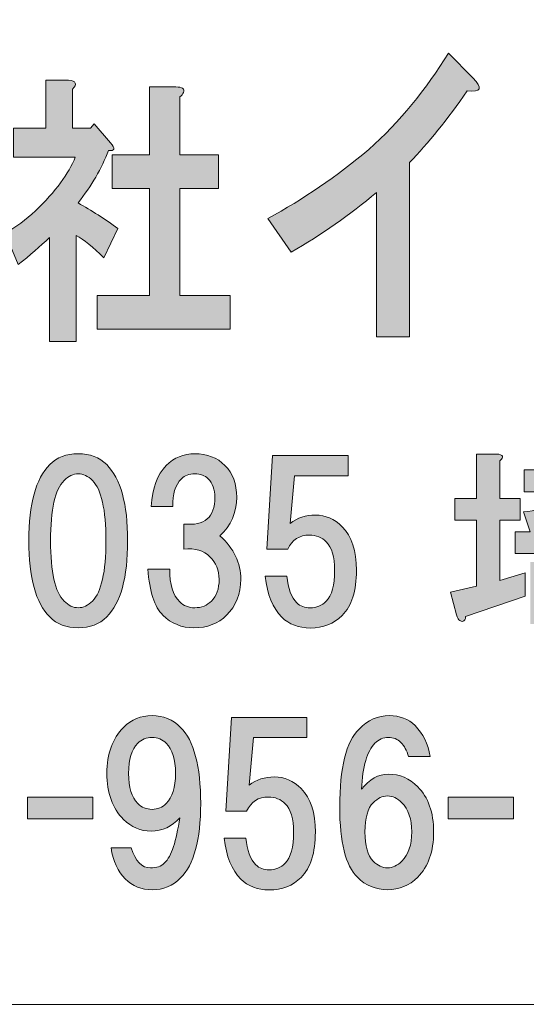
# Model space of a CAD drawing. Units: inches. Extents: x -43 to 253, y 44 to 253.
# Drawn here: x -6 to 2, y 52 to 66 of the extents above; entities that cross this region are included whole.
import ezdxf

# ---------------------------------------------------------------- set-up
doc = ezdxf.new("R2010")
doc.units = ezdxf.units.IN
doc.header["$MEASUREMENT"] = 0
doc.layers.add('儗僀儎乕 1', color=7, linetype='Continuous')

# ---------------------------------------------------------------- blocks, each defined once
blk = doc.blocks.new('block 8')
at = {"layer": '儗僀儎乕 1'}
h = blk.add_hatch(color=7, dxfattribs=at)
h.dxf.hatch_style = 2
edge = h.paths.add_edge_path()
edge.add_spline(control_points=[(0.977, 65.076), (0.682, 64.652), (0.398, 64.298), (0.124, 64.015), (0.124, 64.015), (0.124, 61.43), (0.124, 61.43), (0.124, 61.43), (-0.368, 61.43), (-0.368, 61.43), (-0.368, 61.43), (-0.368, 63.572), (-0.368, 63.572), (-0.761, 63.237), (-1.182, 62.942), (-1.63, 62.684), (-1.63, 62.684), (-1.975, 63.186), (-1.975, 63.186), (-1.45, 63.469), (-0.953, 63.81), (-0.482, 64.208), (-0.023, 64.62), (0.37, 65.096), (0.698, 65.636), (0.698, 65.636), (1.059, 65.269), (1.059, 65.269), (1.212, 65.115), (1.185, 65.051), (0.977, 65.076)], knot_values=[0, 0, 0, 0, 1, 1, 1, 2, 2, 2, 3, 3, 3, 4, 4, 4, 5, 5, 5, 6, 6, 6, 7, 7, 7, 8, 8, 8, 9, 9, 9, 10, 10, 10, 10], degree=3, periodic=1)
h = blk.add_hatch(color=7, dxfattribs=at)
h.dxf.hatch_style = 2
edge = h.paths.add_edge_path()
edge.add_spline(control_points=[(-4.867, 65.101), (-4.867, 65.101), (-4.867, 64.523), (-4.867, 64.523), (-4.867, 64.523), (-4.6, 64.523), (-4.6, 64.523), (-4.6, 64.523), (-4.544, 64.589), (-4.544, 64.589), (-4.544, 64.589), (-4.305, 64.308), (-4.305, 64.308), (-4.23, 64.219), (-4.239, 64.181), (-4.333, 64.192), (-4.436, 63.927), (-4.586, 63.668), (-4.783, 63.415), (-4.586, 63.304), (-4.389, 63.178), (-4.193, 63.034), (-4.193, 63.034), (-4.403, 62.604), (-4.403, 62.604), (-4.563, 62.759), (-4.698, 62.869), (-4.811, 62.935), (-4.811, 62.935), (-4.811, 61.364), (-4.811, 61.364), (-4.811, 61.364), (-5.205, 61.364), (-5.205, 61.364), (-5.205, 61.364), (-5.205, 62.902), (-5.205, 62.902), (-5.345, 62.77), (-5.5, 62.637), (-5.668, 62.505), (-5.668, 62.505), (-5.865, 62.968), (-5.865, 62.968), (-5.706, 63.056), (-5.556, 63.167), (-5.415, 63.299), (-5.115, 63.585), (-4.919, 63.85), (-4.825, 64.093), (-4.825, 64.093), (-5.739, 64.093), (-5.739, 64.093), (-5.739, 64.093), (-5.739, 64.523), (-5.739, 64.523), (-5.739, 64.523), (-5.261, 64.523), (-5.261, 64.523), (-5.261, 64.523), (-5.261, 65.234), (-5.261, 65.234), (-5.261, 65.234), (-4.923, 65.234), (-4.923, 65.234), (-4.811, 65.223), (-4.792, 65.178), (-4.867, 65.101)], knot_values=[0, 0, 0, 0, 1, 1, 1, 2, 2, 2, 3, 3, 3, 4, 4, 4, 5, 5, 5, 6, 6, 6, 7, 7, 7, 8, 8, 8, 9, 9, 9, 10, 10, 10, 11, 11, 11, 12, 12, 12, 13, 13, 13, 14, 14, 14, 15, 15, 15, 16, 16, 16, 17, 17, 17, 18, 18, 18, 19, 19, 19, 20, 20, 20, 21, 21, 21, 22, 22, 22, 22], degree=3, periodic=1)
edge = h.paths.add_edge_path()
edge.add_spline(control_points=[(-3.223, 65.052), (-3.232, 65.03), (-3.251, 65.008), (-3.279, 64.986), (-3.279, 64.986), (-3.279, 64.126), (-3.279, 64.126), (-3.279, 64.126), (-2.703, 64.126), (-2.703, 64.126), (-2.703, 64.126), (-2.703, 63.63), (-2.703, 63.63), (-2.703, 63.63), (-3.279, 63.63), (-3.279, 63.63), (-3.279, 63.63), (-3.279, 62.042), (-3.279, 62.042), (-3.279, 62.042), (-2.534, 62.042), (-2.534, 62.042), (-2.534, 62.042), (-2.534, 61.546), (-2.534, 61.546), (-2.534, 61.546), (-4.502, 61.546), (-4.502, 61.546), (-4.502, 61.546), (-4.502, 62.042), (-4.502, 62.042), (-4.502, 62.042), (-3.729, 62.042), (-3.729, 62.042), (-3.729, 62.042), (-3.729, 63.63), (-3.729, 63.63), (-3.729, 63.63), (-4.277, 63.63), (-4.277, 63.63), (-4.277, 63.63), (-4.277, 64.126), (-4.277, 64.126), (-4.277, 64.126), (-3.729, 64.126), (-3.729, 64.126), (-3.729, 64.126), (-3.729, 65.134), (-3.729, 65.134), (-3.729, 65.134), (-3.335, 65.134), (-3.335, 65.134), (-3.241, 65.134), (-3.204, 65.107), (-3.223, 65.052)], knot_values=[0, 0, 0, 0, 1, 1, 1, 2, 2, 2, 3, 3, 3, 4, 4, 4, 5, 5, 5, 6, 6, 6, 7, 7, 7, 8, 8, 8, 9, 9, 9, 10, 10, 10, 11, 11, 11, 12, 12, 12, 13, 13, 13, 14, 14, 14, 15, 15, 15, 16, 16, 16, 17, 17, 17, 18, 18, 18, 18], degree=3, periodic=1)
h = blk.add_hatch(color=7, dxfattribs=at)
h.dxf.hatch_style = 2
edge = h.paths.add_edge_path()
edge.add_spline(control_points=[(-4.36, 59.538), (-4.153, 59.331), (-4.05, 58.955), (-4.05, 58.41), (-4.05, 57.864), (-4.153, 57.488), (-4.36, 57.281), (-4.467, 57.173), (-4.608, 57.12), (-4.781, 57.12), (-4.955, 57.12), (-5.096, 57.173), (-5.203, 57.281), (-5.41, 57.488), (-5.513, 57.864), (-5.513, 58.41), (-5.513, 58.955), (-5.41, 59.331), (-5.203, 59.538), (-5.096, 59.646), (-4.955, 59.699), (-4.781, 59.699), (-4.608, 59.699), (-4.467, 59.646), (-4.36, 59.538)], knot_values=[0, 0, 0, 0, 1, 1, 1, 2, 2, 2, 3, 3, 3, 4, 4, 4, 5, 5, 5, 6, 6, 6, 7, 7, 7, 8, 8, 8, 8], degree=3, periodic=1)
edge = h.paths.add_edge_path()
edge.add_spline(control_points=[(-4.992, 59.302), (-5.125, 59.17), (-5.191, 58.873), (-5.191, 58.41), (-5.191, 57.947), (-5.125, 57.649), (-4.992, 57.517), (-4.926, 57.45), (-4.856, 57.417), (-4.781, 57.417), (-4.707, 57.417), (-4.637, 57.45), (-4.571, 57.517), (-4.438, 57.649), (-4.372, 57.947), (-4.372, 58.41), (-4.372, 58.873), (-4.438, 59.17), (-4.571, 59.302), (-4.637, 59.369), (-4.707, 59.402), (-4.781, 59.402), (-4.856, 59.402), (-4.926, 59.369), (-4.992, 59.302)], knot_values=[0, 0, 0, 0, 1, 1, 1, 2, 2, 2, 3, 3, 3, 4, 4, 4, 5, 5, 5, 6, 6, 6, 7, 7, 7, 8, 8, 8, 8], degree=3, periodic=1)
h = blk.add_hatch(color=7, dxfattribs=at)
h.dxf.hatch_style = 2
edge = h.paths.add_edge_path()
edge.add_spline(control_points=[(-2.684, 58.484), (-2.477, 58.294), (-2.374, 58.079), (-2.374, 57.839), (-2.374, 57.624), (-2.444, 57.446), (-2.585, 57.306), (-2.709, 57.182), (-2.87, 57.12), (-3.069, 57.12), (-3.25, 57.12), (-3.403, 57.182), (-3.527, 57.306), (-3.651, 57.43), (-3.726, 57.657), (-3.751, 57.988), (-3.751, 57.988), (-3.428, 57.988), (-3.428, 57.988), (-3.428, 57.765), (-3.379, 57.603), (-3.279, 57.504), (-3.222, 57.446), (-3.147, 57.417), (-3.056, 57.417), (-2.957, 57.417), (-2.874, 57.45), (-2.808, 57.517), (-2.734, 57.591), (-2.696, 57.698), (-2.696, 57.839), (-2.696, 57.971), (-2.742, 58.083), (-2.833, 58.174), (-2.924, 58.265), (-3.052, 58.302), (-3.217, 58.286), (-3.217, 58.286), (-3.217, 58.658), (-3.217, 58.658), (-2.911, 58.625), (-2.758, 58.757), (-2.758, 59.054), (-2.758, 59.17), (-2.792, 59.261), (-2.858, 59.327), (-2.907, 59.377), (-2.973, 59.402), (-3.056, 59.402), (-3.139, 59.402), (-3.205, 59.377), (-3.255, 59.327), (-3.346, 59.236), (-3.387, 59.1), (-3.379, 58.918), (-3.379, 58.918), (-3.701, 58.918), (-3.701, 58.918), (-3.685, 59.191), (-3.61, 59.393), (-3.478, 59.526), (-3.362, 59.641), (-3.222, 59.699), (-3.056, 59.699), (-2.874, 59.699), (-2.725, 59.641), (-2.61, 59.526), (-2.494, 59.41), (-2.436, 59.253), (-2.436, 59.054), (-2.436, 58.823), (-2.519, 58.633), (-2.684, 58.484)], knot_values=[0, 0, 0, 0, 1, 1, 1, 2, 2, 2, 3, 3, 3, 4, 4, 4, 5, 5, 5, 6, 6, 6, 7, 7, 7, 8, 8, 8, 9, 9, 9, 10, 10, 10, 11, 11, 11, 12, 12, 12, 13, 13, 13, 14, 14, 14, 15, 15, 15, 16, 16, 16, 17, 17, 17, 18, 18, 18, 19, 19, 19, 20, 20, 20, 21, 21, 21, 22, 22, 22, 23, 23, 23, 24, 24, 24, 24], degree=3, periodic=1)
h = blk.add_hatch(color=7, dxfattribs=at)
h.dxf.hatch_style = 2
edge = h.paths.add_edge_path()
edge.add_spline(control_points=[(-1.991, 58.283), (-1.991, 58.283), (-1.904, 59.672), (-1.904, 59.672), (-1.904, 59.672), (-0.788, 59.672), (-0.788, 59.672), (-0.788, 59.672), (-0.788, 59.374), (-0.788, 59.374), (-0.788, 59.374), (-1.582, 59.374), (-1.582, 59.374), (-1.582, 59.374), (-1.644, 58.667), (-1.644, 58.667), (-1.536, 58.75), (-1.412, 58.791), (-1.272, 58.791), (-1.123, 58.791), (-0.99, 58.733), (-0.875, 58.618), (-0.734, 58.477), (-0.664, 58.262), (-0.664, 57.973), (-0.664, 57.667), (-0.734, 57.444), (-0.875, 57.303), (-0.999, 57.179), (-1.156, 57.117), (-1.346, 57.117), (-1.52, 57.117), (-1.66, 57.171), (-1.768, 57.278), (-1.9, 57.41), (-1.983, 57.613), (-2.016, 57.886), (-2.016, 57.886), (-1.693, 57.886), (-1.693, 57.886), (-1.677, 57.704), (-1.627, 57.572), (-1.544, 57.489), (-1.495, 57.439), (-1.429, 57.415), (-1.346, 57.415), (-1.255, 57.415), (-1.177, 57.448), (-1.11, 57.514), (-1.028, 57.596), (-0.986, 57.749), (-0.986, 57.973), (-0.986, 58.171), (-1.028, 58.312), (-1.11, 58.394), (-1.177, 58.461), (-1.259, 58.494), (-1.358, 58.494), (-1.507, 58.494), (-1.615, 58.423), (-1.681, 58.283), (-1.681, 58.283), (-1.991, 58.283), (-1.991, 58.283)], knot_values=[0, 0, 0, 0, 1, 1, 1, 2, 2, 2, 3, 3, 3, 4, 4, 4, 5, 5, 5, 6, 6, 6, 7, 7, 7, 8, 8, 8, 9, 9, 9, 10, 10, 10, 11, 11, 11, 12, 12, 12, 13, 13, 13, 14, 14, 14, 15, 15, 15, 16, 16, 16, 17, 17, 17, 18, 18, 18, 19, 19, 19, 20, 20, 20, 21, 21, 21, 21], degree=3, periodic=1)
h = blk.add_hatch(color=7, dxfattribs=at)
h.dxf.hatch_style = 2
edge = h.paths.add_edge_path()
edge.add_spline(control_points=[(1.461, 59.596), (1.461, 59.596), (1.461, 59.038), (1.461, 59.038), (1.461, 59.038), (1.759, 59.038), (1.759, 59.038), (1.759, 59.038), (1.759, 58.715), (1.759, 58.715), (1.759, 58.715), (1.461, 58.715), (1.461, 58.715), (1.461, 58.715), (1.461, 57.822), (1.461, 57.822), (1.461, 57.822), (1.833, 57.934), (1.833, 57.934), (1.833, 57.934), (1.833, 57.587), (1.833, 57.587), (1.833, 57.587), (0.953, 57.289), (0.953, 57.289), (0.953, 57.264), (0.948, 57.248), (0.94, 57.24), (0.932, 57.223), (0.919, 57.215), (0.903, 57.215), (0.895, 57.215), (0.882, 57.219), (0.866, 57.227), (0.849, 57.235), (0.833, 57.264), (0.816, 57.314), (0.816, 57.314), (0.729, 57.649), (0.729, 57.649), (0.729, 57.649), (1.114, 57.736), (1.114, 57.736), (1.114, 57.736), (1.114, 58.715), (1.114, 58.715), (1.114, 58.715), (0.791, 58.715), (0.791, 58.715), (0.791, 58.715), (0.791, 59.038), (0.791, 59.038), (0.791, 59.038), (1.114, 59.038), (1.114, 59.038), (1.114, 59.038), (1.114, 59.695), (1.114, 59.695), (1.114, 59.695), (1.411, 59.695), (1.411, 59.695), (1.511, 59.687), (1.527, 59.654), (1.461, 59.596)], knot_values=[0, 0, 0, 0, 1, 1, 1, 2, 2, 2, 3, 3, 3, 4, 4, 4, 5, 5, 5, 6, 6, 6, 7, 7, 7, 8, 8, 8, 9, 9, 9, 10, 10, 10, 11, 11, 11, 12, 12, 12, 13, 13, 13, 14, 14, 14, 15, 15, 15, 16, 16, 16, 17, 17, 17, 18, 18, 18, 19, 19, 19, 20, 20, 20, 21, 21, 21, 21], degree=3, periodic=1)
edge = h.paths.add_edge_path()
edge.add_spline(control_points=[(2.801, 59.683), (2.801, 59.683), (2.801, 59.46), (2.801, 59.46), (2.801, 59.46), (3.483, 59.46), (3.483, 59.46), (3.483, 59.46), (3.483, 59.137), (3.483, 59.137), (3.483, 59.137), (2.863, 59.137), (2.863, 59.137), (2.904, 59.096), (2.953, 59.059), (3.011, 59.026), (3.21, 58.918), (3.408, 58.86), (3.607, 58.852), (3.607, 58.852), (3.495, 58.542), (3.495, 58.542), (3.495, 58.542), (3.631, 58.542), (3.631, 58.542), (3.631, 58.542), (3.631, 58.219), (3.631, 58.219), (3.631, 58.219), (3.383, 58.219), (3.383, 58.219), (3.383, 58.219), (3.383, 57.116), (3.383, 57.116), (3.383, 57.082), (3.379, 57.049), (3.371, 57.016), (3.338, 56.909), (3.259, 56.855), (3.135, 56.855), (3.135, 56.855), (2.825, 56.855), (2.825, 56.855), (2.825, 56.855), (2.788, 57.202), (2.788, 57.202), (2.788, 57.202), (2.962, 57.202), (2.962, 57.202), (2.995, 57.202), (3.015, 57.211), (3.024, 57.227), (3.032, 57.244), (3.036, 57.264), (3.036, 57.289), (3.036, 57.289), (3.036, 58.219), (3.036, 58.219), (3.036, 58.219), (1.684, 58.219), (1.684, 58.219), (1.684, 58.219), (1.684, 58.542), (1.684, 58.542), (1.684, 58.542), (1.908, 58.542), (1.908, 58.542), (1.908, 58.542), (1.808, 58.839), (1.808, 58.839), (1.99, 58.848), (2.147, 58.897), (2.28, 58.988), (2.337, 59.038), (2.379, 59.088), (2.404, 59.137), (2.404, 59.137), (1.821, 59.137), (1.821, 59.137), (1.821, 59.137), (1.821, 59.46), (1.821, 59.46), (1.821, 59.46), (2.453, 59.46), (2.453, 59.46), (2.453, 59.46), (2.453, 59.782), (2.453, 59.782), (2.453, 59.782), (2.751, 59.782), (2.751, 59.782), (2.85, 59.774), (2.867, 59.741), (2.801, 59.683)], knot_values=[0, 0, 0, 0, 1, 1, 1, 2, 2, 2, 3, 3, 3, 4, 4, 4, 5, 5, 5, 6, 6, 6, 7, 7, 7, 8, 8, 8, 9, 9, 9, 10, 10, 10, 11, 11, 11, 12, 12, 12, 13, 13, 13, 14, 14, 14, 15, 15, 15, 16, 16, 16, 17, 17, 17, 18, 18, 18, 19, 19, 19, 20, 20, 20, 21, 21, 21, 22, 22, 22, 23, 23, 23, 24, 24, 24, 25, 25, 25, 26, 26, 26, 27, 27, 27, 28, 28, 28, 29, 29, 29, 30, 30, 30, 31, 31, 31, 31], degree=3, periodic=1)
h.paths.add_polyline_path([(2.838, 57.277), (2.23, 57.277), (2.23, 57.178), (1.908, 57.178), (1.908, 58.095), (2.838, 58.095)])
edge = h.paths.add_edge_path()
edge.add_spline(control_points=[(3.21, 58.542), (3.111, 58.567), (3.007, 58.608), (2.9, 58.666), (2.792, 58.724), (2.71, 58.79), (2.652, 58.864), (2.627, 58.831), (2.602, 58.802), (2.577, 58.777), (2.428, 58.653), (2.284, 58.575), (2.143, 58.542), (2.143, 58.542), (3.21, 58.542), (3.21, 58.542)], knot_values=[0, 0, 0, 0, 1, 1, 1, 2, 2, 2, 3, 3, 3, 4, 4, 4, 5, 5, 5, 5], degree=3, periodic=1)
h.paths.add_polyline_path([(2.23, 57.798), (2.23, 57.574), (2.515, 57.574), (2.515, 57.798)])
h = blk.add_hatch(color=7, dxfattribs=at)
h.dxf.hatch_style = 2
edge = h.paths.add_edge_path()
edge.add_spline(control_points=[(-4.086, 53.4), (-4.193, 53.508), (-4.263, 53.661), (-4.296, 53.859), (-4.296, 53.859), (-3.999, 53.859), (-3.999, 53.859), (-3.933, 53.661), (-3.837, 53.562), (-3.713, 53.562), (-3.623, 53.562), (-3.552, 53.586), (-3.503, 53.636), (-3.403, 53.735), (-3.329, 53.958), (-3.279, 54.306), (-3.395, 54.173), (-3.536, 54.107), (-3.701, 54.107), (-3.858, 54.107), (-3.995, 54.165), (-4.11, 54.281), (-4.276, 54.446), (-4.358, 54.674), (-4.358, 54.963), (-4.358, 55.252), (-4.276, 55.48), (-4.11, 55.645), (-3.995, 55.761), (-3.854, 55.819), (-3.689, 55.819), (-3.523, 55.819), (-3.383, 55.761), (-3.267, 55.645), (-3.069, 55.447), (-2.969, 55.071), (-2.969, 54.517), (-2.969, 53.979), (-3.069, 53.611), (-3.267, 53.413), (-3.383, 53.297), (-3.523, 53.239), (-3.689, 53.239), (-3.846, 53.239), (-3.978, 53.293), (-4.086, 53.4)], knot_values=[0, 0, 0, 0, 1, 1, 1, 2, 2, 2, 3, 3, 3, 4, 4, 4, 5, 5, 5, 6, 6, 6, 7, 7, 7, 8, 8, 8, 9, 9, 9, 10, 10, 10, 11, 11, 11, 12, 12, 12, 13, 13, 13, 14, 14, 14, 15, 15, 15, 15], degree=3, periodic=1)
edge = h.paths.add_edge_path()
edge.add_spline(control_points=[(-3.478, 54.517), (-3.387, 54.608), (-3.341, 54.756), (-3.341, 54.963), (-3.341, 55.17), (-3.387, 55.319), (-3.478, 55.41), (-3.536, 55.467), (-3.606, 55.496), (-3.689, 55.496), (-3.771, 55.496), (-3.842, 55.467), (-3.9, 55.41), (-3.99, 55.319), (-4.036, 55.17), (-4.036, 54.963), (-4.036, 54.756), (-3.99, 54.608), (-3.9, 54.517), (-3.842, 54.459), (-3.771, 54.43), (-3.689, 54.43), (-3.606, 54.43), (-3.536, 54.459), (-3.478, 54.517)], knot_values=[0, 0, 0, 0, 1, 1, 1, 2, 2, 2, 3, 3, 3, 4, 4, 4, 5, 5, 5, 6, 6, 6, 7, 7, 7, 8, 8, 8, 8], degree=3, periodic=1)
h = blk.add_hatch(color=7, dxfattribs=at)
h.dxf.hatch_style = 2
edge = h.paths.add_edge_path()
edge.add_spline(control_points=[(-2.599, 54.402), (-2.599, 54.402), (-2.512, 55.791), (-2.512, 55.791), (-2.512, 55.791), (-1.396, 55.791), (-1.396, 55.791), (-1.396, 55.791), (-1.396, 55.494), (-1.396, 55.494), (-1.396, 55.494), (-2.189, 55.494), (-2.189, 55.494), (-2.189, 55.494), (-2.251, 54.787), (-2.251, 54.787), (-2.144, 54.869), (-2.02, 54.911), (-1.879, 54.911), (-1.73, 54.911), (-1.598, 54.853), (-1.482, 54.737), (-1.342, 54.596), (-1.272, 54.382), (-1.272, 54.092), (-1.272, 53.786), (-1.342, 53.563), (-1.482, 53.422), (-1.606, 53.298), (-1.764, 53.236), (-1.954, 53.236), (-2.127, 53.236), (-2.268, 53.29), (-2.375, 53.398), (-2.508, 53.53), (-2.59, 53.732), (-2.623, 54.005), (-2.623, 54.005), (-2.301, 54.005), (-2.301, 54.005), (-2.284, 53.823), (-2.235, 53.691), (-2.152, 53.608), (-2.103, 53.559), (-2.036, 53.534), (-1.954, 53.534), (-1.863, 53.534), (-1.784, 53.567), (-1.718, 53.633), (-1.635, 53.716), (-1.594, 53.869), (-1.594, 54.092), (-1.594, 54.291), (-1.635, 54.431), (-1.718, 54.514), (-1.784, 54.58), (-1.867, 54.613), (-1.966, 54.613), (-2.115, 54.613), (-2.222, 54.543), (-2.289, 54.402), (-2.289, 54.402), (-2.599, 54.402), (-2.599, 54.402)], knot_values=[0, 0, 0, 0, 1, 1, 1, 2, 2, 2, 3, 3, 3, 4, 4, 4, 5, 5, 5, 6, 6, 6, 7, 7, 7, 8, 8, 8, 9, 9, 9, 10, 10, 10, 11, 11, 11, 12, 12, 12, 13, 13, 13, 14, 14, 14, 15, 15, 15, 16, 16, 16, 17, 17, 17, 18, 18, 18, 19, 19, 19, 20, 20, 20, 21, 21, 21, 21], degree=3, periodic=1)
h = blk.add_hatch(color=7, dxfattribs=at)
h.dxf.hatch_style = 2
edge = h.paths.add_edge_path()
edge.add_spline(control_points=[(0.206, 55.67), (0.321, 55.554), (0.396, 55.401), (0.429, 55.211), (0.429, 55.211), (0.106, 55.211), (0.106, 55.211), (0.082, 55.302), (0.044, 55.372), (-0.005, 55.422), (-0.055, 55.472), (-0.117, 55.496), (-0.191, 55.496), (-0.266, 55.496), (-0.332, 55.467), (-0.39, 55.41), (-0.505, 55.294), (-0.572, 55.066), (-0.588, 54.727), (-0.472, 54.876), (-0.34, 54.951), (-0.191, 54.951), (-0.026, 54.951), (0.119, 54.889), (0.243, 54.765), (0.4, 54.608), (0.479, 54.384), (0.479, 54.095), (0.479, 53.806), (0.4, 53.582), (0.243, 53.425), (0.119, 53.301), (-0.03, 53.239), (-0.204, 53.239), (-0.377, 53.239), (-0.526, 53.301), (-0.65, 53.425), (-0.824, 53.599), (-0.911, 53.946), (-0.911, 54.467), (-0.911, 55.046), (-0.815, 55.43), (-0.625, 55.62), (-0.493, 55.753), (-0.344, 55.819), (-0.179, 55.819), (-0.022, 55.819), (0.106, 55.769), (0.206, 55.67)], knot_values=[0, 0, 0, 0, 1, 1, 1, 2, 2, 2, 3, 3, 3, 4, 4, 4, 5, 5, 5, 6, 6, 6, 7, 7, 7, 8, 8, 8, 9, 9, 9, 10, 10, 10, 11, 11, 11, 12, 12, 12, 13, 13, 13, 14, 14, 14, 15, 15, 15, 16, 16, 16, 16], degree=3, periodic=1)
edge = h.paths.add_edge_path()
edge.add_spline(control_points=[(-0.414, 54.529), (-0.497, 54.446), (-0.538, 54.302), (-0.538, 54.095), (-0.538, 53.888), (-0.497, 53.743), (-0.414, 53.661), (-0.348, 53.595), (-0.278, 53.562), (-0.204, 53.562), (-0.129, 53.562), (-0.059, 53.595), (0.007, 53.661), (0.106, 53.76), (0.156, 53.905), (0.156, 54.095), (0.156, 54.285), (0.106, 54.43), (0.007, 54.529), (-0.059, 54.595), (-0.129, 54.628), (-0.204, 54.628), (-0.278, 54.628), (-0.348, 54.595), (-0.414, 54.529)], knot_values=[0, 0, 0, 0, 1, 1, 1, 2, 2, 2, 3, 3, 3, 4, 4, 4, 5, 5, 5, 6, 6, 6, 7, 7, 7, 8, 8, 8, 8], degree=3, periodic=1)
h = blk.add_hatch(color=7, dxfattribs=at)
h.dxf.hatch_style = 2
h.paths.add_polyline_path([(-4.566, 54.289), (-5.534, 54.289), (-5.534, 54.612), (-4.566, 54.612)])
h = blk.add_hatch(color=7, dxfattribs=at)
h.dxf.hatch_style = 2
h.paths.add_polyline_path([(1.66, 54.289), (0.692, 54.289), (0.692, 54.612), (1.66, 54.612)])
at = {"layer": '儗僀儎乕 1', "lineweight": 0}
for points in [[(-4.566, 54.289), (-5.534, 54.289), (-5.534, 54.612), (-4.566, 54.612), (-4.566, 54.289)], [(1.66, 54.289), (0.692, 54.289), (0.692, 54.612), (1.66, 54.612), (1.66, 54.289)]]:
    blk.add_lwpolyline(points, dxfattribs=at)
for points, knots in [([(0.977, 65.076), (0.682, 64.652), (0.398, 64.298), (0.124, 64.015), (0.124, 64.015), (0.124, 61.43), (0.124, 61.43), (0.124, 61.43), (-0.368, 61.43), (-0.368, 61.43), (-0.368, 61.43), (-0.368, 63.572), (-0.368, 63.572), (-0.761, 63.237), (-1.182, 62.942), (-1.63, 62.684), (-1.63, 62.684), (-1.975, 63.186), (-1.975, 63.186), (-1.45, 63.469), (-0.953, 63.81), (-0.482, 64.208), (-0.023, 64.62), (0.37, 65.096), (0.698, 65.636), (0.698, 65.636), (1.059, 65.269), (1.059, 65.269), (1.212, 65.115), (1.185, 65.051), (0.977, 65.076)], [0, 0, 0, 0, 1, 1, 1, 2, 2, 2, 3, 3, 3, 4, 4, 4, 5, 5, 5, 6, 6, 6, 7, 7, 7, 8, 8, 8, 9, 9, 9, 10, 10, 10, 10]), ([(-4.867, 65.101), (-4.867, 65.101), (-4.867, 64.523), (-4.867, 64.523), (-4.867, 64.523), (-4.6, 64.523), (-4.6, 64.523), (-4.6, 64.523), (-4.544, 64.589), (-4.544, 64.589), (-4.544, 64.589), (-4.305, 64.308), (-4.305, 64.308), (-4.23, 64.219), (-4.239, 64.181), (-4.333, 64.192), (-4.436, 63.927), (-4.586, 63.668), (-4.783, 63.415), (-4.586, 63.304), (-4.389, 63.178), (-4.193, 63.034), (-4.193, 63.034), (-4.403, 62.604), (-4.403, 62.604), (-4.563, 62.759), (-4.698, 62.869), (-4.811, 62.935), (-4.811, 62.935), (-4.811, 61.364), (-4.811, 61.364), (-4.811, 61.364), (-5.205, 61.364), (-5.205, 61.364), (-5.205, 61.364), (-5.205, 62.902), (-5.205, 62.902), (-5.345, 62.77), (-5.5, 62.637), (-5.668, 62.505), (-5.668, 62.505), (-5.865, 62.968), (-5.865, 62.968), (-5.706, 63.056), (-5.556, 63.167), (-5.415, 63.299), (-5.115, 63.585), (-4.919, 63.85), (-4.825, 64.093), (-4.825, 64.093), (-5.739, 64.093), (-5.739, 64.093), (-5.739, 64.093), (-5.739, 64.523), (-5.739, 64.523), (-5.739, 64.523), (-5.261, 64.523), (-5.261, 64.523), (-5.261, 64.523), (-5.261, 65.234), (-5.261, 65.234), (-5.261, 65.234), (-4.923, 65.234), (-4.923, 65.234), (-4.811, 65.223), (-4.792, 65.178), (-4.867, 65.101)], [0, 0, 0, 0, 1, 1, 1, 2, 2, 2, 3, 3, 3, 4, 4, 4, 5, 5, 5, 6, 6, 6, 7, 7, 7, 8, 8, 8, 9, 9, 9, 10, 10, 10, 11, 11, 11, 12, 12, 12, 13, 13, 13, 14, 14, 14, 15, 15, 15, 16, 16, 16, 17, 17, 17, 18, 18, 18, 19, 19, 19, 20, 20, 20, 21, 21, 21, 22, 22, 22, 22]), ([(-3.223, 65.052), (-3.232, 65.03), (-3.251, 65.008), (-3.279, 64.986), (-3.279, 64.986), (-3.279, 64.126), (-3.279, 64.126), (-3.279, 64.126), (-2.703, 64.126), (-2.703, 64.126), (-2.703, 64.126), (-2.703, 63.63), (-2.703, 63.63), (-2.703, 63.63), (-3.279, 63.63), (-3.279, 63.63), (-3.279, 63.63), (-3.279, 62.042), (-3.279, 62.042), (-3.279, 62.042), (-2.534, 62.042), (-2.534, 62.042), (-2.534, 62.042), (-2.534, 61.546), (-2.534, 61.546), (-2.534, 61.546), (-4.502, 61.546), (-4.502, 61.546), (-4.502, 61.546), (-4.502, 62.042), (-4.502, 62.042), (-4.502, 62.042), (-3.729, 62.042), (-3.729, 62.042), (-3.729, 62.042), (-3.729, 63.63), (-3.729, 63.63), (-3.729, 63.63), (-4.277, 63.63), (-4.277, 63.63), (-4.277, 63.63), (-4.277, 64.126), (-4.277, 64.126), (-4.277, 64.126), (-3.729, 64.126), (-3.729, 64.126), (-3.729, 64.126), (-3.729, 65.134), (-3.729, 65.134), (-3.729, 65.134), (-3.335, 65.134), (-3.335, 65.134), (-3.241, 65.134), (-3.204, 65.107), (-3.223, 65.052)], [0, 0, 0, 0, 1, 1, 1, 2, 2, 2, 3, 3, 3, 4, 4, 4, 5, 5, 5, 6, 6, 6, 7, 7, 7, 8, 8, 8, 9, 9, 9, 10, 10, 10, 11, 11, 11, 12, 12, 12, 13, 13, 13, 14, 14, 14, 15, 15, 15, 16, 16, 16, 17, 17, 17, 18, 18, 18, 18]), ([(-4.36, 59.538), (-4.153, 59.331), (-4.05, 58.955), (-4.05, 58.41), (-4.05, 57.864), (-4.153, 57.488), (-4.36, 57.281), (-4.467, 57.173), (-4.608, 57.12), (-4.781, 57.12), (-4.955, 57.12), (-5.096, 57.173), (-5.203, 57.281), (-5.41, 57.488), (-5.513, 57.864), (-5.513, 58.41), (-5.513, 58.955), (-5.41, 59.331), (-5.203, 59.538), (-5.096, 59.646), (-4.955, 59.699), (-4.781, 59.699), (-4.608, 59.699), (-4.467, 59.646), (-4.36, 59.538)], [0, 0, 0, 0, 1, 1, 1, 2, 2, 2, 3, 3, 3, 4, 4, 4, 5, 5, 5, 6, 6, 6, 7, 7, 7, 8, 8, 8, 8]), ([(-2.684, 58.484), (-2.477, 58.294), (-2.374, 58.079), (-2.374, 57.839), (-2.374, 57.624), (-2.444, 57.446), (-2.585, 57.306), (-2.709, 57.182), (-2.87, 57.12), (-3.069, 57.12), (-3.25, 57.12), (-3.403, 57.182), (-3.527, 57.306), (-3.651, 57.43), (-3.726, 57.657), (-3.751, 57.988), (-3.751, 57.988), (-3.428, 57.988), (-3.428, 57.988), (-3.428, 57.765), (-3.379, 57.603), (-3.279, 57.504), (-3.222, 57.446), (-3.147, 57.417), (-3.056, 57.417), (-2.957, 57.417), (-2.874, 57.45), (-2.808, 57.517), (-2.734, 57.591), (-2.696, 57.698), (-2.696, 57.839), (-2.696, 57.971), (-2.742, 58.083), (-2.833, 58.174), (-2.924, 58.265), (-3.052, 58.302), (-3.217, 58.286), (-3.217, 58.286), (-3.217, 58.658), (-3.217, 58.658), (-2.911, 58.625), (-2.758, 58.757), (-2.758, 59.054), (-2.758, 59.17), (-2.792, 59.261), (-2.858, 59.327), (-2.907, 59.377), (-2.973, 59.402), (-3.056, 59.402), (-3.139, 59.402), (-3.205, 59.377), (-3.255, 59.327), (-3.346, 59.236), (-3.387, 59.1), (-3.379, 58.918), (-3.379, 58.918), (-3.701, 58.918), (-3.701, 58.918), (-3.685, 59.191), (-3.61, 59.393), (-3.478, 59.526), (-3.362, 59.641), (-3.222, 59.699), (-3.056, 59.699), (-2.874, 59.699), (-2.725, 59.641), (-2.61, 59.526), (-2.494, 59.41), (-2.436, 59.253), (-2.436, 59.054), (-2.436, 58.823), (-2.519, 58.633), (-2.684, 58.484)], [0, 0, 0, 0, 1, 1, 1, 2, 2, 2, 3, 3, 3, 4, 4, 4, 5, 5, 5, 6, 6, 6, 7, 7, 7, 8, 8, 8, 9, 9, 9, 10, 10, 10, 11, 11, 11, 12, 12, 12, 13, 13, 13, 14, 14, 14, 15, 15, 15, 16, 16, 16, 17, 17, 17, 18, 18, 18, 19, 19, 19, 20, 20, 20, 21, 21, 21, 22, 22, 22, 23, 23, 23, 24, 24, 24, 24]), ([(-1.991, 58.283), (-1.991, 58.283), (-1.904, 59.672), (-1.904, 59.672), (-1.904, 59.672), (-0.788, 59.672), (-0.788, 59.672), (-0.788, 59.672), (-0.788, 59.374), (-0.788, 59.374), (-0.788, 59.374), (-1.582, 59.374), (-1.582, 59.374), (-1.582, 59.374), (-1.644, 58.667), (-1.644, 58.667), (-1.536, 58.75), (-1.412, 58.791), (-1.272, 58.791), (-1.123, 58.791), (-0.99, 58.733), (-0.875, 58.618), (-0.734, 58.477), (-0.664, 58.262), (-0.664, 57.973), (-0.664, 57.667), (-0.734, 57.444), (-0.875, 57.303), (-0.999, 57.179), (-1.156, 57.117), (-1.346, 57.117), (-1.52, 57.117), (-1.66, 57.171), (-1.768, 57.278), (-1.9, 57.41), (-1.983, 57.613), (-2.016, 57.886), (-2.016, 57.886), (-1.693, 57.886), (-1.693, 57.886), (-1.677, 57.704), (-1.627, 57.572), (-1.544, 57.489), (-1.495, 57.439), (-1.429, 57.415), (-1.346, 57.415), (-1.255, 57.415), (-1.177, 57.448), (-1.11, 57.514), (-1.028, 57.596), (-0.986, 57.749), (-0.986, 57.973), (-0.986, 58.171), (-1.028, 58.312), (-1.11, 58.394), (-1.177, 58.461), (-1.259, 58.494), (-1.358, 58.494), (-1.507, 58.494), (-1.615, 58.423), (-1.681, 58.283), (-1.681, 58.283), (-1.991, 58.283), (-1.991, 58.283)], [0, 0, 0, 0, 1, 1, 1, 2, 2, 2, 3, 3, 3, 4, 4, 4, 5, 5, 5, 6, 6, 6, 7, 7, 7, 8, 8, 8, 9, 9, 9, 10, 10, 10, 11, 11, 11, 12, 12, 12, 13, 13, 13, 14, 14, 14, 15, 15, 15, 16, 16, 16, 17, 17, 17, 18, 18, 18, 19, 19, 19, 20, 20, 20, 21, 21, 21, 21]), ([(1.461, 59.596), (1.461, 59.596), (1.461, 59.038), (1.461, 59.038), (1.461, 59.038), (1.759, 59.038), (1.759, 59.038), (1.759, 59.038), (1.759, 58.715), (1.759, 58.715), (1.759, 58.715), (1.461, 58.715), (1.461, 58.715), (1.461, 58.715), (1.461, 57.822), (1.461, 57.822), (1.461, 57.822), (1.833, 57.934), (1.833, 57.934), (1.833, 57.934), (1.833, 57.587), (1.833, 57.587), (1.833, 57.587), (0.953, 57.289), (0.953, 57.289), (0.953, 57.264), (0.948, 57.248), (0.94, 57.24), (0.932, 57.223), (0.919, 57.215), (0.903, 57.215), (0.895, 57.215), (0.882, 57.219), (0.866, 57.227), (0.849, 57.235), (0.833, 57.264), (0.816, 57.314), (0.816, 57.314), (0.729, 57.649), (0.729, 57.649), (0.729, 57.649), (1.114, 57.736), (1.114, 57.736), (1.114, 57.736), (1.114, 58.715), (1.114, 58.715), (1.114, 58.715), (0.791, 58.715), (0.791, 58.715), (0.791, 58.715), (0.791, 59.038), (0.791, 59.038), (0.791, 59.038), (1.114, 59.038), (1.114, 59.038), (1.114, 59.038), (1.114, 59.695), (1.114, 59.695), (1.114, 59.695), (1.411, 59.695), (1.411, 59.695), (1.511, 59.687), (1.527, 59.654), (1.461, 59.596)], [0, 0, 0, 0, 1, 1, 1, 2, 2, 2, 3, 3, 3, 4, 4, 4, 5, 5, 5, 6, 6, 6, 7, 7, 7, 8, 8, 8, 9, 9, 9, 10, 10, 10, 11, 11, 11, 12, 12, 12, 13, 13, 13, 14, 14, 14, 15, 15, 15, 16, 16, 16, 17, 17, 17, 18, 18, 18, 19, 19, 19, 20, 20, 20, 21, 21, 21, 21]), ([(2.801, 59.683), (2.801, 59.683), (2.801, 59.46), (2.801, 59.46), (2.801, 59.46), (3.483, 59.46), (3.483, 59.46), (3.483, 59.46), (3.483, 59.137), (3.483, 59.137), (3.483, 59.137), (2.863, 59.137), (2.863, 59.137), (2.904, 59.096), (2.953, 59.059), (3.011, 59.026), (3.21, 58.918), (3.408, 58.86), (3.607, 58.852), (3.607, 58.852), (3.495, 58.542), (3.495, 58.542), (3.495, 58.542), (3.631, 58.542), (3.631, 58.542), (3.631, 58.542), (3.631, 58.219), (3.631, 58.219), (3.631, 58.219), (3.383, 58.219), (3.383, 58.219), (3.383, 58.219), (3.383, 57.116), (3.383, 57.116), (3.383, 57.082), (3.379, 57.049), (3.371, 57.016), (3.338, 56.909), (3.259, 56.855), (3.135, 56.855), (3.135, 56.855), (2.825, 56.855), (2.825, 56.855), (2.825, 56.855), (2.788, 57.202), (2.788, 57.202), (2.788, 57.202), (2.962, 57.202), (2.962, 57.202), (2.995, 57.202), (3.015, 57.211), (3.024, 57.227), (3.032, 57.244), (3.036, 57.264), (3.036, 57.289), (3.036, 57.289), (3.036, 58.219), (3.036, 58.219), (3.036, 58.219), (1.684, 58.219), (1.684, 58.219), (1.684, 58.219), (1.684, 58.542), (1.684, 58.542), (1.684, 58.542), (1.908, 58.542), (1.908, 58.542), (1.908, 58.542), (1.808, 58.839), (1.808, 58.839), (1.99, 58.848), (2.147, 58.897), (2.28, 58.988), (2.337, 59.038), (2.379, 59.088), (2.404, 59.137), (2.404, 59.137), (1.821, 59.137), (1.821, 59.137), (1.821, 59.137), (1.821, 59.46), (1.821, 59.46), (1.821, 59.46), (2.453, 59.46), (2.453, 59.46), (2.453, 59.46), (2.453, 59.782), (2.453, 59.782), (2.453, 59.782), (2.751, 59.782), (2.751, 59.782), (2.85, 59.774), (2.867, 59.741), (2.801, 59.683)], [0, 0, 0, 0, 1, 1, 1, 2, 2, 2, 3, 3, 3, 4, 4, 4, 5, 5, 5, 6, 6, 6, 7, 7, 7, 8, 8, 8, 9, 9, 9, 10, 10, 10, 11, 11, 11, 12, 12, 12, 13, 13, 13, 14, 14, 14, 15, 15, 15, 16, 16, 16, 17, 17, 17, 18, 18, 18, 19, 19, 19, 20, 20, 20, 21, 21, 21, 22, 22, 22, 23, 23, 23, 24, 24, 24, 25, 25, 25, 26, 26, 26, 27, 27, 27, 28, 28, 28, 29, 29, 29, 30, 30, 30, 31, 31, 31, 31]), ([(-4.992, 59.302), (-5.125, 59.17), (-5.191, 58.873), (-5.191, 58.41), (-5.191, 57.947), (-5.125, 57.649), (-4.992, 57.517), (-4.926, 57.45), (-4.856, 57.417), (-4.781, 57.417), (-4.707, 57.417), (-4.637, 57.45), (-4.571, 57.517), (-4.438, 57.649), (-4.372, 57.947), (-4.372, 58.41), (-4.372, 58.873), (-4.438, 59.17), (-4.571, 59.302), (-4.637, 59.369), (-4.707, 59.402), (-4.781, 59.402), (-4.856, 59.402), (-4.926, 59.369), (-4.992, 59.302)], [0, 0, 0, 0, 1, 1, 1, 2, 2, 2, 3, 3, 3, 4, 4, 4, 5, 5, 5, 6, 6, 6, 7, 7, 7, 8, 8, 8, 8]), ([(-4.086, 53.4), (-4.193, 53.508), (-4.263, 53.661), (-4.296, 53.859), (-4.296, 53.859), (-3.999, 53.859), (-3.999, 53.859), (-3.933, 53.661), (-3.837, 53.562), (-3.713, 53.562), (-3.623, 53.562), (-3.552, 53.586), (-3.503, 53.636), (-3.403, 53.735), (-3.329, 53.958), (-3.279, 54.306), (-3.395, 54.173), (-3.536, 54.107), (-3.701, 54.107), (-3.858, 54.107), (-3.995, 54.165), (-4.11, 54.281), (-4.276, 54.446), (-4.358, 54.674), (-4.358, 54.963), (-4.358, 55.252), (-4.276, 55.48), (-4.11, 55.645), (-3.995, 55.761), (-3.854, 55.819), (-3.689, 55.819), (-3.523, 55.819), (-3.383, 55.761), (-3.267, 55.645), (-3.069, 55.447), (-2.969, 55.071), (-2.969, 54.517), (-2.969, 53.979), (-3.069, 53.611), (-3.267, 53.413), (-3.383, 53.297), (-3.523, 53.239), (-3.689, 53.239), (-3.846, 53.239), (-3.978, 53.293), (-4.086, 53.4)], [0, 0, 0, 0, 1, 1, 1, 2, 2, 2, 3, 3, 3, 4, 4, 4, 5, 5, 5, 6, 6, 6, 7, 7, 7, 8, 8, 8, 9, 9, 9, 10, 10, 10, 11, 11, 11, 12, 12, 12, 13, 13, 13, 14, 14, 14, 15, 15, 15, 15]), ([(-2.599, 54.402), (-2.599, 54.402), (-2.512, 55.791), (-2.512, 55.791), (-2.512, 55.791), (-1.396, 55.791), (-1.396, 55.791), (-1.396, 55.791), (-1.396, 55.494), (-1.396, 55.494), (-1.396, 55.494), (-2.189, 55.494), (-2.189, 55.494), (-2.189, 55.494), (-2.251, 54.787), (-2.251, 54.787), (-2.144, 54.869), (-2.02, 54.911), (-1.879, 54.911), (-1.73, 54.911), (-1.598, 54.853), (-1.482, 54.737), (-1.342, 54.596), (-1.272, 54.382), (-1.272, 54.092), (-1.272, 53.786), (-1.342, 53.563), (-1.482, 53.422), (-1.606, 53.298), (-1.764, 53.236), (-1.954, 53.236), (-2.127, 53.236), (-2.268, 53.29), (-2.375, 53.398), (-2.508, 53.53), (-2.59, 53.732), (-2.623, 54.005), (-2.623, 54.005), (-2.301, 54.005), (-2.301, 54.005), (-2.284, 53.823), (-2.235, 53.691), (-2.152, 53.608), (-2.103, 53.559), (-2.036, 53.534), (-1.954, 53.534), (-1.863, 53.534), (-1.784, 53.567), (-1.718, 53.633), (-1.635, 53.716), (-1.594, 53.869), (-1.594, 54.092), (-1.594, 54.291), (-1.635, 54.431), (-1.718, 54.514), (-1.784, 54.58), (-1.867, 54.613), (-1.966, 54.613), (-2.115, 54.613), (-2.222, 54.543), (-2.289, 54.402), (-2.289, 54.402), (-2.599, 54.402), (-2.599, 54.402)], [0, 0, 0, 0, 1, 1, 1, 2, 2, 2, 3, 3, 3, 4, 4, 4, 5, 5, 5, 6, 6, 6, 7, 7, 7, 8, 8, 8, 9, 9, 9, 10, 10, 10, 11, 11, 11, 12, 12, 12, 13, 13, 13, 14, 14, 14, 15, 15, 15, 16, 16, 16, 17, 17, 17, 18, 18, 18, 19, 19, 19, 20, 20, 20, 21, 21, 21, 21]), ([(0.206, 55.67), (0.321, 55.554), (0.396, 55.401), (0.429, 55.211), (0.429, 55.211), (0.106, 55.211), (0.106, 55.211), (0.082, 55.302), (0.044, 55.372), (-0.005, 55.422), (-0.055, 55.472), (-0.117, 55.496), (-0.191, 55.496), (-0.266, 55.496), (-0.332, 55.467), (-0.39, 55.41), (-0.505, 55.294), (-0.572, 55.066), (-0.588, 54.727), (-0.472, 54.876), (-0.34, 54.951), (-0.191, 54.951), (-0.026, 54.951), (0.119, 54.889), (0.243, 54.765), (0.4, 54.608), (0.479, 54.384), (0.479, 54.095), (0.479, 53.806), (0.4, 53.582), (0.243, 53.425), (0.119, 53.301), (-0.03, 53.239), (-0.204, 53.239), (-0.377, 53.239), (-0.526, 53.301), (-0.65, 53.425), (-0.824, 53.599), (-0.911, 53.946), (-0.911, 54.467), (-0.911, 55.046), (-0.815, 55.43), (-0.625, 55.62), (-0.493, 55.753), (-0.344, 55.819), (-0.179, 55.819), (-0.022, 55.819), (0.106, 55.769), (0.206, 55.67)], [0, 0, 0, 0, 1, 1, 1, 2, 2, 2, 3, 3, 3, 4, 4, 4, 5, 5, 5, 6, 6, 6, 7, 7, 7, 8, 8, 8, 9, 9, 9, 10, 10, 10, 11, 11, 11, 12, 12, 12, 13, 13, 13, 14, 14, 14, 15, 15, 15, 16, 16, 16, 16]), ([(-3.478, 54.517), (-3.387, 54.608), (-3.341, 54.756), (-3.341, 54.963), (-3.341, 55.17), (-3.387, 55.319), (-3.478, 55.41), (-3.536, 55.467), (-3.606, 55.496), (-3.689, 55.496), (-3.771, 55.496), (-3.842, 55.467), (-3.9, 55.41), (-3.99, 55.319), (-4.036, 55.17), (-4.036, 54.963), (-4.036, 54.756), (-3.99, 54.608), (-3.9, 54.517), (-3.842, 54.459), (-3.771, 54.43), (-3.689, 54.43), (-3.606, 54.43), (-3.536, 54.459), (-3.478, 54.517)], [0, 0, 0, 0, 1, 1, 1, 2, 2, 2, 3, 3, 3, 4, 4, 4, 5, 5, 5, 6, 6, 6, 7, 7, 7, 8, 8, 8, 8]), ([(-0.414, 54.529), (-0.497, 54.446), (-0.538, 54.302), (-0.538, 54.095), (-0.538, 53.888), (-0.497, 53.743), (-0.414, 53.661), (-0.348, 53.595), (-0.278, 53.562), (-0.204, 53.562), (-0.129, 53.562), (-0.059, 53.595), (0.007, 53.661), (0.106, 53.76), (0.156, 53.905), (0.156, 54.095), (0.156, 54.285), (0.106, 54.43), (0.007, 54.529), (-0.059, 54.595), (-0.129, 54.628), (-0.204, 54.628), (-0.278, 54.628), (-0.348, 54.595), (-0.414, 54.529)], [0, 0, 0, 0, 1, 1, 1, 2, 2, 2, 3, 3, 3, 4, 4, 4, 5, 5, 5, 6, 6, 6, 7, 7, 7, 8, 8, 8, 8])]:
    blk.add_open_spline(points, degree=3, knots=knots, dxfattribs=at)
blk = doc.blocks.new('block 2')
at = {"layer": '儗僀儎乕 1', "color": 7, "lineweight": 18}
blk.add_lwpolyline([(-38.326, 51.541), (46.214, 51.541), (46.214, 67.543), (-38.326, 67.543), (-38.326, 51.541)], dxfattribs=at)
at = {"layer": '儗僀儎乕 1'}
blk.add_blockref('block 8', (0, 0), dxfattribs=at)

msp = doc.modelspace()

# ---------------------------------------------------------------- block references
at = {"layer": '儗僀儎乕 1'}
msp.add_blockref('block 2', (0, 0), dxfattribs=at)

doc.saveas('drawing.dxf')
